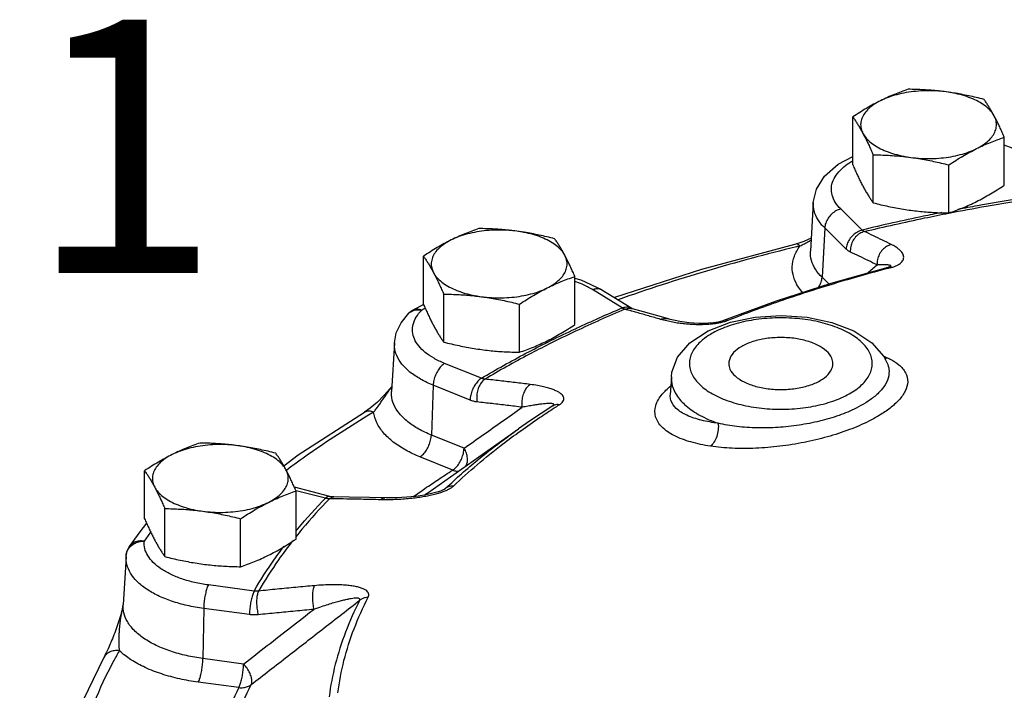
# Model space of a CAD drawing. Extents: x 4 to 166, y -20 to 154.
# Drawn here: x 62 to 69, y 41 to 46 of the extents above; entities that cross this region are included whole.
import ezdxf
from ezdxf.enums import TextEntityAlignment as Align

# ---------------------------------------------------------------- set-up
doc = ezdxf.new("R2010")
doc.units = 0
doc.header["$LTSCALE"] = 3
doc.header["$MEASUREMENT"] = 0
doc.layers.get('0').update_dxf_attribs({"linetype": 'CONTINUOUS'})
doc.layers.add('NOTES', color=7, linetype='CONTINUOUS')
doc.styles.get("Standard").update_dxf_attribs({"font": 'ARIAL.TTF'})

msp = doc.modelspace()

# ---------------------------------------------------------------- linework, layer by layer
at = {"color": 7}
for p, q in [((68.2055, 45.006), (68.2055, 45.3377)), ((69.2511, 44.8659), (69.2511, 45.1976)), ((68.3456, 44.7446), (68.3456, 45.0763)), ((68.8684, 44.6746), (68.8684, 45.0063)), ((67.9327, 44.7461), (67.9124, 44.4104)), ((68.2709, 44.5563), (68.1224, 44.7019)), ((68.0112, 44.571), (67.9931, 44.2303)), ((68.1596, 44.4253), (68.0112, 44.571)), ((67.8111, 44.4597), (67.8111, 44.4597)), ((65.2412, 44.0435), (65.2412, 44.3752)), ((68.4628, 44.3037), (68.4467, 44.2986)), ((68.4467, 44.2986), (68.4467, 44.2986)), ((68.4671, 44.3049), (68.4671, 44.3049)), ((66.2869, 43.9034), (66.2869, 44.2351)), ((68.0407, 44.1836), (67.9931, 44.2303)), ((65.3813, 43.7821), (65.3813, 44.1138)), ((66.6132, 44.018), (66.4074, 44.145)), ((66.4731, 44.1431), (66.6789, 44.0161)), ((67.6763, 44.0653), (67.3136, 43.9307)), ((65.2423, 44.0414), (65.1693, 44.0032)), ((65.9041, 43.7121), (65.9041, 44.0438)), ((66.9325, 43.9426), (66.8593, 43.9639)), ((67.3136, 43.9307), (67.3136, 43.9307)), ((65.0409, 43.7759), (65.0205, 43.4401)), ((68.3372, 43.778), (68.4197, 43.6821)), ((68.4197, 43.6821), (68.4467, 43.6264)), ((65.6413, 43.5321), (65.3873, 43.635)), ((68.4466, 43.6265), (68.4467, 43.6264)), ((66.9527, 43.5427), (66.9451, 43.4168)), ((65.0227, 43.4758), (65.0092, 43.4583)), ((65.3087, 43.4839), (65.2959, 43.1399)), ((65.5628, 43.381), (65.3087, 43.4839)), ((66.945, 43.4156), (66.9451, 43.4163)), ((64.8744, 43.3249), (64.8335, 43.2968)), ((66.1343, 43.3409), (66.1341, 43.3407)), ((66.1341, 43.3407), (66.1341, 43.3407)), ((66.1344, 43.3409), (66.1344, 43.3409)), ((64.8335, 43.2968), (64.8333, 43.2967)), ((65.2724, 42.7407), (65.8968, 43.1823)), ((65.5216, 43.0485), (65.2959, 43.1399)), ((65.4431, 42.8974), (65.2174, 42.9888)), ((63.3162, 42.5614), (63.3162, 42.8931)), ((64.5957, 42.7161), (64.3506, 42.7786)), ((64.5648, 42.7032), (64.3623, 42.7548)), ((65.3895, 42.7674), (65.3894, 42.7674)), ((65.396, 42.7727), (65.3895, 42.7674)), ((64.3618, 42.4213), (64.3618, 42.753)), ((64.6216, 42.7125), (64.5957, 42.7161)), ((63.4563, 42.3), (63.4563, 42.6317)), ((63.9791, 42.2299), (63.9791, 42.5616)), ((63.3295, 42.5312), (63.2836, 42.4714)), ((63.2836, 42.4714), (63.2104, 42.3689)), ((63.1883, 42.3015), (63.168, 41.9657)), ((63.1889, 42.3091), (63.1889, 42.3091)), ((64.0723, 42.0617), (63.7565, 42.104)), ((63.7242, 41.9411), (63.7189, 41.5952)), ((64.04, 41.8988), (63.7242, 41.9411)), ((63.0346, 41.6033), (63.0346, 41.6033)), ((63.9995, 41.5576), (63.7189, 41.5952)), ((63.9672, 41.3948), (63.6866, 41.4323))]:
    msp.add_line(p, q, dxfattribs=at)
for points in [[(69.5007, 45.0105), (69.3746, 45.096), (69.2511, 45.1433)], [(67.9327, 44.7461), (67.9541, 44.8379), (68.01, 44.928), (68.1036, 45.0105), (68.2055, 45.0644)], [(67.8111, 44.4597), (67.1598, 44.2843), (66.56, 44.0895)], [(67.9178, 44.5003), (67.867, 44.4769), (67.8111, 44.4597)], [(68.4467, 44.2986), (68.0545, 44.1881), (67.6763, 44.0653)], [(68.4689, 44.3064), (68.4695, 44.3068), (68.4628, 44.3037)], [(66.4731, 44.1431), (66.3295, 44.2107), (66.2869, 44.2218)], [(65.0409, 43.7759), (65.0541, 43.8455), (65.0865, 43.9146), (65.14, 43.9813)], [(65.1693, 44.0032), (65.1523, 43.9921), (65.14, 43.9813)], [(66.6854, 44.0127), (66.6846, 44.013), (66.6789, 44.0161)], [(66.8593, 43.9639), (66.7603, 43.992), (66.6852, 44.0128)], [(67.3136, 43.9307), (67.3017, 43.9265), (67.2749, 43.92), (67.2429, 43.9151), (67.2092, 43.9121), (67.1753, 43.9109), (67.1417, 43.9111), (67.1088, 43.9127), (67.0766, 43.9154), (67.0444, 43.9193), (67.0116, 43.9244), (66.9782, 43.931), (66.9451, 43.9391), (66.9325, 43.9426)], [(67.2062, 43.8607), (67.3605, 43.9198), (67.5323, 43.955), (67.7116, 43.9663), (67.8905, 43.9542), (68.0606, 43.9186), (68.2134, 43.8594), (68.3372, 43.778)], [(66.9527, 43.5425), (66.9565, 43.575), (66.9956, 43.6789), (67.0794, 43.7775), (67.2062, 43.8607)], [(65.0092, 43.4583), (64.9687, 43.4123), (64.9237, 43.3672), (64.8744, 43.3249)], [(66.1341, 43.3407), (66.0532, 43.2887), (65.974, 43.2358), (65.8968, 43.1823)], [(64.8333, 43.2967), (64.3765, 43.001), (64.2782, 42.9252)], [(65.3773, 42.7607), (65.358, 42.7527), (65.3338, 42.7447)], [(65.3894, 42.7674), (65.3882, 42.7665), (65.3773, 42.7607)], [(64.9835, 42.706), (64.8697, 42.7086), (64.7286, 42.7111), (64.6216, 42.7125)], [(65.3338, 42.7447), (65.3067, 42.7373), (65.278, 42.7308), (65.2486, 42.7252), (65.2185, 42.7203), (65.1881, 42.7163), (65.1573, 42.7129), (65.1257, 42.7102), (65.0929, 42.708), (65.0584, 42.7066), (65.022, 42.7059), (64.9835, 42.706)], [(63.2104, 42.3689), (63.1997, 42.3501), (63.1924, 42.3295), (63.1889, 42.3091)], [(63.1883, 42.3015), (63.1885, 42.304), (63.1887, 42.3066), (63.1889, 42.3091)], [(63.165, 41.9492), (63.1621, 41.9362), (63.1587, 41.9232), (63.1551, 41.91)], [(63.1682, 41.9689), (63.1672, 41.9614), (63.165, 41.9492)], [(63.1551, 41.91), (63.1512, 41.8965), (63.1471, 41.8831), (63.1429, 41.8696), (63.1385, 41.8561), (63.134, 41.8425), (63.1294, 41.829), (63.1246, 41.8153), (63.1198, 41.8016), (63.1148, 41.7879), (63.1097, 41.7741), (63.1045, 41.7603), (63.0992, 41.7465), (63.0938, 41.7327), (63.0883, 41.719), (63.0827, 41.7052), (63.0769, 41.6915), (63.0709, 41.6776), (63.0647, 41.6636), (63.0582, 41.6495), (63.0516, 41.6357), (63.045, 41.6224), (63.0384, 41.61), (63.0346, 41.6033)], [(63.0346, 41.6033), (62.8524, 41.2283), (62.8428, 41.1979)]]:
    msp.add_lwpolyline(points, dxfattribs=at)
for points, start_tangent, end_tangent in [([(68.5882, 45.5291), (68.5397, 45.512), (68.4923, 45.4935), (68.4447, 45.473), (68.3969, 45.4502)], (-0.947946, -0.31843), (-0.894427, -0.447214)), ([(68.8496, 45.5109), (68.7808, 45.5174), (68.7108, 45.5187), (68.6412, 45.5148), (68.5735, 45.5057), (68.5093, 45.4917), (68.45, 45.4731), (68.3969, 45.4502)], (-0.991144, 0.132788), (-0.894427, -0.447214)), ([(68.8496, 45.5109), (68.7976, 45.5172), (68.7457, 45.522), (68.694, 45.5255), (68.6418, 45.5278), (68.5882, 45.5291)], (-0.991144, 0.132788), (-0.999904, 0.013855)), ([(69.1111, 45.4591), (69.0575, 45.4722), (69.0053, 45.4838), (68.9535, 45.4942), (68.9016, 45.5032), (68.8496, 45.5109)], (-0.969202, 0.246267), (-0.991144, 0.132788)), ([(69.1811, 45.3452), (69.158, 45.3782), (69.1252, 45.4092), (69.0836, 45.4374), (69.0341, 45.4622), (68.9777, 45.483), (68.9158, 45.4993), (68.8496, 45.5109)], (-0.472347, 0.881412), (-0.991144, 0.132788)), ([(68.3969, 45.4502), (68.3488, 45.4251), (68.3012, 45.398), (68.2538, 45.369), (68.2055, 45.3377)], (-0.894427, -0.447214), (-0.833042, -0.55321)), ([(68.3969, 45.4502), (68.3512, 45.4237), (68.3139, 45.394), (68.2859, 45.3619), (68.2677, 45.3281), (68.2599, 45.2933), (68.2625, 45.2583), (68.2755, 45.2239)], (-0.894427, -0.447214), (0.472347, -0.881412)), ([(69.1811, 45.3452), (69.1672, 45.3705), (69.1533, 45.3943), (69.1394, 45.4168), (69.1254, 45.4382), (69.1111, 45.4591)], (-0.472347, 0.881412), (-0.576392, 0.817173)), ([(68.2055, 45.3377), (68.2199, 45.3169), (68.2338, 45.2954), (68.2477, 45.273), (68.2616, 45.2491), (68.2755, 45.2239)], (0.576392, -0.817173), (0.472347, -0.881412)), ([(69.0598, 45.1188), (69.1055, 45.1453), (69.1428, 45.175), (69.1708, 45.2071), (69.1889, 45.241), (69.1967, 45.2758), (69.1941, 45.3108), (69.1811, 45.3452)], (0.894427, 0.447214), (-0.472347, 0.881412)), ([(69.2511, 45.1976), (69.2368, 45.2304), (69.2228, 45.2611), (69.2089, 45.2904), (69.195, 45.3185), (69.1811, 45.3452)], (-0.396649, 0.91797), (-0.472347, 0.881412)), ([(68.2755, 45.2239), (68.2987, 45.1908), (68.3314, 45.1598), (68.373, 45.1316), (68.4226, 45.1069), (68.4789, 45.0861), (68.5409, 45.0697), (68.607, 45.0581)], (0.472347, -0.881412), (0.991144, -0.132788)), ([(68.2755, 45.2239), (68.2895, 45.1971), (68.3034, 45.1691), (68.3173, 45.1398), (68.3312, 45.109), (68.3456, 45.0763)], (0.472347, -0.881412), (0.396649, -0.91797)), ([(69.0598, 45.1188), (69.1078, 45.1417), (69.1554, 45.1622), (69.2029, 45.1806), (69.2511, 45.1976)], (0.894427, 0.447214), (0.947946, 0.31843)), ([(68.3456, 45.0763), (68.3992, 45.0751), (68.4514, 45.0727), (68.5031, 45.0692), (68.555, 45.0644), (68.607, 45.0581)], (0.999904, -0.013855), (0.991144, -0.132788)), ([(68.607, 45.0581), (68.6758, 45.0516), (68.7458, 45.0503), (68.8155, 45.0542), (68.8831, 45.0633), (68.9473, 45.0773), (69.0067, 45.0959), (69.0598, 45.1188)], (0.991144, -0.132788), (0.894427, 0.447214)), ([(68.8684, 45.0063), (68.9169, 45.0377), (68.9644, 45.0667), (69.0119, 45.0937), (69.0598, 45.1188)], (0.833042, 0.55321), (0.894427, 0.447214)), ([(68.1224, 44.7019), (68.0843, 44.7488), (68.0625, 44.7982), (68.0576, 44.8487), (68.0698, 44.8988), (68.0987, 44.9473), (68.1435, 44.9926), (68.1914, 45.0266)], (-0.713747, 0.700404), (0.852011, 0.523524)), ([(68.1914, 45.0266), (68.2029, 45.0335)], (0.852011, 0.523524), (0.865664, 0.500626)), ([(68.2029, 45.0335), (68.2054, 45.0349)], (0.865664, 0.500626), (0.868362, 0.495931)), ([(68.2055, 45.006), (68.2199, 44.9733), (68.2338, 44.9426), (68.2477, 44.9133), (68.2616, 44.8852), (68.2755, 44.8585)], (0.396649, -0.91797), (0.472347, -0.881412)), ([(68.607, 45.0581), (68.659, 45.0504), (68.7109, 45.0414), (68.7627, 45.031), (68.8148, 45.0194), (68.8684, 45.0063)], (0.991144, -0.132788), (0.969202, -0.246267)), ([(69.0598, 44.7534), (69.1078, 44.7786), (69.1554, 44.8057), (69.2029, 44.8347), (69.2511, 44.8659)], (0.894427, 0.447214), (0.833042, 0.55321)), ([(68.2755, 44.8585), (68.2895, 44.8332), (68.3034, 44.8094), (68.3173, 44.7869), (68.3312, 44.7655), (68.3456, 44.7446)], (0.472347, -0.881412), (0.576392, -0.817173)), ([(69.5539, 44.8025), (69.1137, 44.7321), (69.0655, 44.7236)], (-0.98977, -0.142673), (-0.984263, -0.176708)), ([(68.0112, 44.571), (67.9651, 44.6276), (67.9387, 44.6873), (67.9327, 44.7461)], (-0.713747, 0.700404), (0.059712, 0.998216)), ([(68.3456, 44.7446), (68.3992, 44.7315), (68.4514, 44.7199), (68.5031, 44.7095), (68.555, 44.7005), (68.607, 44.6928)], (0.969202, -0.246267), (0.991144, -0.132788)), ([(68.8684, 44.6746), (68.9169, 44.6917), (68.9644, 44.7101), (69.0119, 44.7306), (69.0598, 44.7534)], (0.947946, 0.31843), (0.894427, 0.447214)), ([(68.8686, 44.6734), (69.1269, 44.7214), (69.5611, 44.7907)], (0.981447, 0.191736), (0.989755, 0.142779)), ([(68.1224, 44.7019), (68.0891, 44.6885), (68.0589, 44.6663), (68.0344, 44.6376), (68.018, 44.6048), (68.0112, 44.571)], (-0.969047, -0.246877), (-0.053114, -0.998588)), ([(68.8195, 44.6771), (68.6923, 44.6512), (68.2709, 44.5563)], (-0.980903, -0.194498), (-0.971726, -0.23611)), ([(68.2859, 44.546), (68.7014, 44.6397), (68.8686, 44.6734)], (0.971754, 0.235997), (0.981447, 0.191736)), ([(68.607, 44.6928), (68.659, 44.6865), (68.7109, 44.6817), (68.7627, 44.6782), (68.8148, 44.6758), (68.8684, 44.6746)], (0.991144, -0.132788), (0.999904, -0.013855)), ([(69.0655, 44.7236), (68.9302, 44.6986)], (-0.984263, -0.176708), (-0.982468, -0.18643)), ([(65.624, 44.5666), (65.5755, 44.5495), (65.528, 44.531), (65.4805, 44.5105), (65.4326, 44.4877)], (-0.947946, -0.31843), (-0.894427, -0.447214)), ([(65.8854, 44.5484), (65.8165, 44.5549), (65.7465, 44.5562), (65.6769, 44.5523), (65.6092, 44.5432), (65.545, 44.5292), (65.4857, 44.5106), (65.4326, 44.4877)], (-0.991144, 0.132788), (-0.894427, -0.447214)), ([(65.8854, 44.5484), (65.8333, 44.5546), (65.7815, 44.5595), (65.7297, 44.563), (65.6775, 44.5653), (65.624, 44.5666)], (-0.991144, 0.132788), (-0.999904, 0.013855)), ([(66.1468, 44.4965), (66.0932, 44.5096), (66.041, 44.5213), (65.9892, 44.5316), (65.9374, 44.5407), (65.8854, 44.5484)], (-0.969202, 0.246267), (-0.991144, 0.132788)), ([(66.2168, 44.3827), (66.1937, 44.4157), (66.1609, 44.4467), (66.1193, 44.4749), (66.0698, 44.4997), (66.0134, 44.5205), (65.9515, 44.5368), (65.8854, 44.5484)], (-0.472347, 0.881412), (-0.991144, 0.132788)), ([(68.2709, 44.5563), (68.2375, 44.5428), (68.2073, 44.5207), (68.1828, 44.4919), (68.1665, 44.4591), (68.1596, 44.4253)], (-0.969047, -0.246877), (-0.053114, -0.998588)), ([(68.2859, 44.546), (68.2533, 44.5321), (68.225, 44.5084), (68.2035, 44.4773), (68.1909, 44.4416), (68.1883, 44.4045)], (-0.969147, -0.246485), (0.070874, -0.997485)), ([(68.2859, 44.546), (68.2821, 44.5479), (68.2784, 44.5502), (68.2746, 44.553), (68.2709, 44.5563)], (-0.919257, 0.393659), (-0.729664, 0.683806)), ([(68.4711, 44.4564), (68.4094, 44.4868), (68.3476, 44.5167), (68.2859, 44.546)], (-0.895462, 0.445137), (-0.904755, 0.425933)), ([(65.4326, 44.4877), (65.3846, 44.4626), (65.3369, 44.4355), (65.2895, 44.4065), (65.2412, 44.3752)], (-0.894427, -0.447214), (-0.833042, -0.55321)), ([(65.4326, 44.4877), (65.3869, 44.4612), (65.3496, 44.4315), (65.3216, 44.3994), (65.3035, 44.3656), (65.2956, 44.3308), (65.2982, 44.2958), (65.3113, 44.2613)], (-0.894427, -0.447214), (0.472347, -0.881412)), ([(66.2168, 44.3827), (66.2029, 44.408), (66.189, 44.4318), (66.1751, 44.4543), (66.1611, 44.4757), (66.1468, 44.4965)], (-0.472347, 0.881412), (-0.576392, 0.817173)), ([(67.8407, 44.4465), (67.8243, 44.4584), (67.8111, 44.4597)], (-0.69795, 0.716147), (-0.977172, -0.212449)), ([(67.8407, 44.4465), (67.8708, 44.4621), (67.9031, 44.4804), (67.9172, 44.4888)], (0.899523, 0.436873), (0.856201, 0.516644)), ([(68.4711, 44.4564), (68.4385, 44.4425), (68.41, 44.4189), (68.3884, 44.3878), (68.3756, 44.3522), (68.3728, 44.3152)], (-0.969198, -0.246284), (0.065071, -0.997881)), ([(68.4879, 44.3024), (68.5085, 44.3109), (68.526, 44.3207), (68.5396, 44.3315), (68.5493, 44.3432), (68.555, 44.3555), (68.5567, 44.3685), (68.5544, 44.3818), (68.548, 44.3957), (68.5371, 44.4101), (68.5211, 44.4251), (68.4994, 44.4406), (68.4711, 44.4564)], (0.943193, 0.332245), (-0.895435, 0.445193)), ([(67.8162, 44.4406), (67.1951, 44.2726), (66.5845, 44.0745)], (-0.971158, -0.238439), (-0.942649, -0.333786)), ([(67.8589, 44.1237), (67.8299, 44.162), (67.7972, 44.2306), (67.7873, 44.3028), (67.8018, 44.3757), (67.8391, 44.4444)], (-0.655384, 0.755295), (0.586521, 0.809934)), ([(67.8407, 44.4465), (67.8162, 44.4406)], (-0.971577, -0.236723), (-0.971158, -0.238439)), ([(67.8391, 44.4444), (67.8407, 44.4465)], (0.586521, 0.809934), (0.592823, 0.805333)), ([(67.9931, 44.2303), (67.9473, 44.2859), (67.9194, 44.3468), (67.9124, 44.4104)], (-0.713747, 0.700404), (0.06003, 0.998197)), ([(68.1883, 44.4045), (68.1812, 44.4083), (68.174, 44.4131), (68.1668, 44.4187), (68.1596, 44.4253)], (-0.904756, 0.425931), (-0.713746, 0.700404)), ([(68.3728, 44.3152), (68.3113, 44.3455), (68.2498, 44.3753), (68.1883, 44.4045)], (-0.895462, 0.445137), (-0.904755, 0.425933)), ([(65.2412, 44.3752), (65.2556, 44.3543), (65.2696, 44.3329), (65.2834, 44.3105), (65.2973, 44.2866), (65.3113, 44.2613)], (0.576392, -0.817173), (0.472347, -0.881412)), ([(66.0955, 44.1563), (66.1412, 44.1828), (66.1785, 44.2125), (66.2065, 44.2446), (66.2246, 44.2784), (66.2325, 44.3132), (66.2298, 44.3482), (66.2168, 44.3827)], (0.894427, 0.447214), (-0.472347, 0.881412)), ([(66.2869, 44.2351), (66.2725, 44.2678), (66.2585, 44.2986), (66.2447, 44.3279), (66.2308, 44.3559), (66.2168, 44.3827)], (-0.396649, 0.91797), (-0.472347, 0.881412)), ([(65.3113, 44.2613), (65.3344, 44.2283), (65.3671, 44.1973), (65.4087, 44.1691), (65.4583, 44.1444), (65.5147, 44.1236), (65.5766, 44.1072), (65.6427, 44.0956)], (0.472347, -0.881412), (0.991144, -0.132788)), ([(65.3113, 44.2613), (65.3252, 44.2346), (65.3391, 44.2066), (65.353, 44.1773), (65.367, 44.1465), (65.3813, 44.1138)], (0.472347, -0.881412), (0.396649, -0.91797)), ([(68.4488, 44.2912), (68.0761, 44.1858), (67.7012, 44.0641), (67.3423, 43.9309)], (-0.967049, -0.254589), (-0.929739, -0.368219)), ([(68.3086, 44.2597), (68.3728, 44.3152)], (0.756445, 0.654057), (0.756462, 0.654038)), ([(68.397, 44.3161), (68.3728, 44.3152)], (-0.999701, -0.024438), (-0.998831, -0.048329)), ([(68.4332, 44.316), (68.417, 44.3163), (68.397, 44.3161)], (-0.999186, 0.040351), (-0.999701, -0.024438)), ([(68.4682, 44.3061), (68.4689, 44.3083), (68.4673, 44.3105), (68.4629, 44.3124), (68.4558, 44.314), (68.446, 44.3152), (68.4332, 44.316)], (0.585064, 0.810987), (-0.999186, 0.040351)), ([(68.4552, 44.2991), (68.4467, 44.2986)], (-0.990882, 0.134729), (-0.968279, -0.249872)), ([(68.4655, 44.2956), (68.4488, 44.2912)], (-0.967447, -0.253073), (-0.967049, -0.254589)), ([(68.4655, 44.2956), (68.4552, 44.2991)], (-0.884224, 0.467063), (-0.990882, 0.134729)), ([(68.4655, 44.2956), (68.4879, 44.3024)], (0.967484, 0.252932), (0.943193, 0.332245)), ([(68.4671, 44.3049), (68.4679, 44.3057), (68.4682, 44.3061)], (0.734591, 0.678511), (0.585064, 0.810987)), ([(66.0955, 44.1563), (66.1435, 44.1791), (66.1911, 44.1997), (66.2386, 44.2181), (66.2869, 44.2351)], (0.894427, 0.447214), (0.947946, 0.31843)), ([(66.4074, 44.145), (66.3373, 44.1815), (66.2873, 44.2013)], (-0.850873, 0.525371), (-0.943094, 0.332528)), ([(67.9667, 44.1591), (67.9699, 44.1637), (67.9863, 44.1965), (67.9931, 44.2303)], (0.581903, 0.813258), (0.053114, 0.998588)), ([(65.3813, 44.1138), (65.4349, 44.1125), (65.4871, 44.1102), (65.5389, 44.1067), (65.5907, 44.1019), (65.6427, 44.0956)], (0.999904, -0.013855), (0.991144, -0.132788)), ([(65.6427, 44.0956), (65.7116, 44.0891), (65.7816, 44.0878), (65.8512, 44.0917), (65.9188, 44.1008), (65.9831, 44.1148), (66.0424, 44.1334), (66.0955, 44.1563)], (0.991144, -0.132788), (0.894427, 0.447214)), ([(65.9041, 44.0438), (65.9526, 44.0752), (66.0001, 44.1042), (66.0476, 44.1312), (66.0955, 44.1563)], (0.833042, 0.55321), (0.894427, 0.447214)), ([(66.4074, 44.145), (66.4365, 44.1518), (66.4624, 44.1483)], (0.926905, 0.375296), (0.940411, -0.340039)), ([(66.4624, 44.1483), (66.4629, 44.1481), (66.4731, 44.1431)], (0.940411, -0.340039), (0.850372, -0.526182)), ([(65.6427, 44.0956), (65.6947, 44.0879), (65.7466, 44.0789), (65.7984, 44.0685), (65.8505, 44.0569), (65.9041, 44.0438)], (0.991144, -0.132788), (0.969202, -0.246267)), ([(65.14, 43.9813), (65.1646, 43.9978), (65.195, 44.0047)], (0.706743, 0.707471), (0.998553, 0.053774)), ([(65.3873, 43.635), (65.3143, 43.67), (65.2542, 43.7107), (65.2086, 43.7558), (65.179, 43.8042), (65.166, 43.8543), (65.17, 43.9048), (65.191, 43.9543), (65.2284, 44.0013)], (-0.926905, 0.375296), (0.706615, 0.707598)), ([(65.2284, 44.0013), (65.2011, 44.0091), (65.1762, 44.0062), (65.1693, 44.0031)], (-0.906448, 0.422318), (-0.879423, -0.47604)), ([(65.195, 44.0047), (65.2284, 44.0013)], (0.998553, 0.053774), (0.970222, -0.242218)), ([(65.2557, 44.0159), (65.2284, 44.0013)], (-0.882911, -0.46954), (-0.881159, -0.472821)), ([(65.2412, 44.0435), (65.2556, 44.0108), (65.2696, 43.9801), (65.2834, 43.9507), (65.2973, 43.9227), (65.3113, 43.896)], (0.396649, -0.91797), (0.472347, -0.881412)), ([(66.632, 44.009), (66.2919, 43.8573), (66.1073, 43.7673)], (-0.921672, -0.387971), (-0.893078, -0.449902)), ([(66.2981, 43.8782), (66.6132, 44.018)], (0.905794, 0.423718), (0.921728, 0.387837)), ([(66.6132, 44.018), (66.6422, 44.0248), (66.6686, 44.0211), (66.6788, 44.0161)], (0.926905, 0.375296), (0.850372, -0.526182)), ([(66.632, 44.009), (66.6274, 44.0106), (66.6228, 44.0126), (66.618, 44.0151), (66.6132, 44.018)], (-0.956832, 0.290641), (-0.841565, 0.540156)), ([(66.632, 44.009), (66.6624, 44.0155), (66.6787, 44.0142)], (0.927136, 0.374726), (0.983789, -0.179329)), ([(66.6737, 43.9975), (66.632, 44.009)], (-0.963593, 0.267372), (-0.964368, 0.264563)), ([(66.6807, 43.9955), (66.6737, 43.9975)], (-0.963463, 0.26784), (-0.963593, 0.267372)), ([(66.6787, 44.0142), (66.6852, 44.0128)], (0.983789, -0.179329), (0.964672, -0.263454)), ([(66.714, 43.9862), (66.6807, 43.9955)], (-0.962839, 0.270077), (-0.963463, 0.26784)), ([(66.8782, 43.9392), (66.7961, 43.963), (66.714, 43.9862)], (-0.959715, 0.280975), (-0.962839, 0.270077)), ([(66.8782, 43.9392), (66.9085, 43.9457), (66.9325, 43.9426)], (0.927036, 0.374973), (0.960039, -0.279865)), ([(66.9208, 43.928), (66.8782, 43.9392)], (-0.973718, 0.227755), (-0.959715, 0.280974)), ([(66.9629, 43.9192), (66.9208, 43.928)], (-0.983292, 0.182037), (-0.973718, 0.227755)), ([(67.2623, 43.9104), (67.2296, 43.9062), (67.1951, 43.9034), (67.1589, 43.9022), (67.1216, 43.9025), (67.0835, 43.9042), (67.0445, 43.9075), (67.0043, 43.9124), (66.9629, 43.9192)], (-0.987859, -0.155351), (-0.983292, 0.182037)), ([(68.155, 43.4107), (68.2485, 43.4702), (68.3112, 43.5396), (68.3388, 43.6146), (68.3297, 43.6907), (68.2844, 43.7634), (68.2057, 43.8285), (68.098, 43.8824), (67.9677, 43.9218), (67.8223, 43.9444), (67.6702, 43.949), (67.5201, 43.9352), (67.3814, 43.9039), (67.2621, 43.8571)], (0.894427, 0.447214), (-0.894427, -0.447214)), ([(67.2928, 43.9161), (67.2623, 43.9104)], (-0.976189, -0.21692), (-0.987859, -0.155351)), ([(67.3423, 43.9309), (67.3198, 43.9231), (67.2928, 43.9161)], (-0.929662, -0.368414), (-0.976189, -0.21692)), ([(67.3423, 43.9309), (67.3286, 43.9333), (67.3159, 43.9315), (67.3136, 43.9307)], (-0.954599, 0.297893), (-0.92925, -0.369452)), ([(65.3113, 43.896), (65.3252, 43.8707), (65.3391, 43.8469), (65.353, 43.8244), (65.367, 43.803), (65.3813, 43.7821)], (0.472347, -0.881412), (0.576392, -0.817173)), ([(66.0955, 43.7909), (66.1435, 43.8161), (66.1911, 43.8432), (66.2386, 43.8722), (66.2869, 43.9034)], (0.894427, 0.447214), (0.833042, 0.55321)), ([(66.0999, 43.7822), (66.2682, 43.8641), (66.2981, 43.8782)], (0.894014, 0.44804), (0.905794, 0.423718)), ([(67.2621, 43.8571), (67.2225, 43.8354)], (-0.894427, -0.447214), (-0.856326, -0.516436)), ([(65.3087, 43.4839), (65.2206, 43.5262), (65.1479, 43.5753), (65.0929, 43.6299), (65.057, 43.6883), (65.0413, 43.7489), (65.0409, 43.7759)], (-0.926905, 0.375296), (0.060969, 0.99814)), ([(65.3813, 43.7821), (65.4349, 43.769), (65.4871, 43.7574), (65.5389, 43.747), (65.5907, 43.7379), (65.6427, 43.7303)], (0.969202, -0.246267), (0.991144, -0.132788)), ([(65.6413, 43.5321), (65.949, 43.7046), (66.0999, 43.7822)], (0.859705, 0.510791), (0.894014, 0.44804)), ([(65.9041, 43.7121), (65.9526, 43.7292), (66.0001, 43.7476), (66.0476, 43.7681), (66.0955, 43.7909)], (0.947946, 0.31843), (0.894427, 0.447214)), ([(67.1687, 43.7976), (67.106, 43.7282), (67.0784, 43.6532), (67.0875, 43.5771), (67.1327, 43.5044), (67.2115, 43.4393), (67.3192, 43.3854), (67.4495, 43.346), (67.5948, 43.3234), (67.747, 43.3188), (67.8971, 43.3326), (68.0358, 43.3639), (68.155, 43.4107)], (-0.771919, -0.635721), (0.894427, 0.447214)), ([(67.2225, 43.8354), (67.1687, 43.7976)], (-0.856326, -0.516436), (-0.771919, -0.635721)), ([(67.9627, 43.761), (67.8808, 43.7916), (67.785, 43.8095), (67.683, 43.8131), (67.583, 43.8023), (67.4932, 43.7777), (67.4209, 43.7416), (67.3719, 43.6967), (67.3501, 43.6467), (67.3493, 43.634)], (-0.894427, 0.447214), (0.008575, -0.999963)), ([(65.6427, 43.7303), (65.6947, 43.724), (65.7466, 43.7192), (65.7984, 43.7157), (65.8505, 43.7133), (65.9041, 43.7121)], (0.991144, -0.132788), (0.999904, -0.013855)), ([(66.1073, 43.7673), (65.9696, 43.6962), (65.6662, 43.5261)], (-0.893078, -0.449902), (-0.859796, -0.510637)), ([(68.0679, 43.6338), (68.0598, 43.6721), (68.024, 43.72), (67.9627, 43.761)], (-0.008575, 0.999963), (-0.894427, 0.447214)), ([(68.4681, 43.6619), (68.5233, 43.6255), (68.5699, 43.5695), (68.5842, 43.5082), (68.5673, 43.4437), (68.5237, 43.3815), (68.4622, 43.3252), (68.3904, 43.2762), (68.3157, 43.2352)], (0.883772, -0.467918), (-0.894424, -0.44722)), ([(68.4201, 43.684), (68.4439, 43.6738)], (0.927283, -0.37436), (0.9099, -0.414827)), ([(68.4252, 43.6692), (68.4439, 43.6738)], (0.990101, 0.140359), (0.944205, 0.329358)), ([(68.4439, 43.6738), (68.4681, 43.6619)], (0.909889, -0.414851), (0.883772, -0.467918)), ([(65.3873, 43.635), (65.3637, 43.6155), (65.3424, 43.5879), (65.3251, 43.5547), (65.3135, 43.5189), (65.3087, 43.4839)], (-0.850874, -0.525371), (-0.037183, -0.999308)), ([(67.3493, 43.634), (67.3574, 43.5957), (67.3932, 43.5478), (67.4545, 43.5068)], (0.008575, -0.999963), (0.894427, -0.447214)), ([(67.4545, 43.5068), (67.5364, 43.4762), (67.6322, 43.4583), (67.7342, 43.4547), (67.8342, 43.4655), (67.924, 43.49), (67.9963, 43.5262), (68.0453, 43.5711), (68.067, 43.6211), (68.0679, 43.6338)], (0.894427, -0.447214), (-0.008575, 0.999963)), ([(68.4466, 43.6263), (68.4556, 43.5809), (68.4439, 43.5187), (68.4085, 43.4597), (68.3564, 43.4072), (68.2942, 43.3624), (68.2286, 43.3257)], (0.343844, -0.939027), (-0.894425, -0.447217)), ([(65.6413, 43.5321), (65.6178, 43.5126), (65.5964, 43.485), (65.5792, 43.4518), (65.5676, 43.416), (65.5628, 43.381)], (-0.850873, -0.525371), (-0.037183, -0.999308)), ([(65.6662, 43.5261), (65.644, 43.5063), (65.6261, 43.4778), (65.6141, 43.4431), (65.6091, 43.4055), (65.6115, 43.3684)], (-0.849466, -0.527644), (0.170788, -0.985308)), ([(65.6662, 43.5261), (65.66, 43.5269), (65.6538, 43.5282), (65.6476, 43.5299), (65.6413, 43.5321)], (-0.995842, 0.091098), (-0.931812, 0.362942)), ([(65.9786, 43.4893), (65.8744, 43.5021), (65.7703, 43.5144), (65.6662, 43.5261)], (-0.992233, 0.124389), (-0.994012, 0.109269)), ([(66.9528, 43.5425), (66.9553, 43.498), (66.9798, 43.4304)], (-0.058623, -0.99828), (0.483639, -0.875268)), ([(64.8973, 43.2976), (64.913, 43.318), (64.9302, 43.3415), (64.9482, 43.367), (64.9661, 43.3928), (64.983, 43.417), (64.9985, 43.4392), (65.0129, 43.4594), (65.0225, 43.4729)], (0.625299, 0.780385), (0.581823, 0.813316)), ([(65.2959, 43.1399), (65.2088, 43.1814), (65.1338, 43.2313), (65.0753, 43.2884), (65.037, 43.3503), (65.0207, 43.4148), (65.0206, 43.4401)], (-0.926905, 0.375296), (0.061348, 0.998116)), ([(65.9786, 43.4893), (65.9563, 43.4696), (65.9382, 43.4411), (65.9259, 43.4064), (65.9206, 43.3688), (65.9227, 43.3318)], (-0.849669, -0.527317), (0.160966, -0.98696)), ([(66.179, 43.3492), (66.1935, 43.36), (66.2041, 43.3718), (66.2097, 43.3841), (66.21, 43.3963), (66.2052, 43.4085), (66.1953, 43.4204), (66.1806, 43.432), (66.1612, 43.4431), (66.1367, 43.4536), (66.1069, 43.4637), (66.071, 43.4732), (66.0285, 43.4819), (65.9786, 43.4893)], (0.845806, 0.533491), (-0.992229, 0.124427)), ([(67.2219, 43.0628), (67.0875, 43.0918), (66.9718, 43.1363), (66.8876, 43.1956), (66.8443, 43.266), (66.8455, 43.3426), (66.8899, 43.4214), (66.9155, 43.4491)], (-0.988279, 0.15266), (0.712584, 0.701587)), ([(66.9155, 43.4491), (66.9467, 43.4771)], (0.712584, 0.701587), (0.772644, 0.63484)), ([(65.6115, 43.3684), (65.5994, 43.3702), (65.5873, 43.3729), (65.5751, 43.3765), (65.5628, 43.381)], (-0.994012, 0.109268), (-0.926905, 0.375297)), ([(65.9227, 43.3318), (65.8189, 43.3445), (65.7152, 43.3567), (65.6115, 43.3684)], (-0.992233, 0.124389), (-0.994012, 0.109269)), ([(67.2756, 43.2213), (67.1596, 43.2423), (67.0597, 43.2765), (66.9868, 43.3234), (66.9493, 43.3803), (66.9454, 43.4156)], (-0.992575, 0.121637), (0.052422, 0.998625)), ([(66.9798, 43.4304), (66.9876, 43.4173), (67.054, 43.342), (67.1516, 43.2756), (67.2756, 43.2213)], (0.483639, -0.875268), (0.94408, -0.329717)), ([(64.8973, 43.2976), (64.8687, 43.3046), (64.8426, 43.3011), (64.8335, 43.2968)], (-0.922031, 0.387116), (-0.860512, -0.509431)), ([(65.5216, 43.0485), (65.6565, 43.1437), (65.7902, 43.2382), (65.9227, 43.3318)], (0.816755, 0.576985), (0.816794, 0.576929)), ([(65.9126, 43.1698), (66.043, 43.2606), (66.1436, 43.3267)], (0.811701, 0.584073), (0.8416, 0.540101)), ([(66.1344, 43.3409), (66.1384, 43.3441), (66.1417, 43.3486), (66.1411, 43.3524), (66.1365, 43.3551), (66.1281, 43.3569), (66.1158, 43.3577), (66.1001, 43.3574), (66.0808, 43.3562), (66.058, 43.3539), (66.0311, 43.3505), (65.9999, 43.3458), (65.9639, 43.3396), (65.9227, 43.3318)], (0.811311, 0.584615), (-0.980679, -0.195624)), ([(66.179, 43.3492), (66.1616, 43.3498), (66.1456, 43.3463), (66.1341, 43.3407)], (-0.989896, 0.141795), (-0.845986, -0.533206)), ([(66.1436, 43.3267), (66.179, 43.3492)], (0.8416, 0.540101), (0.845618, 0.533788)), ([(68.2286, 43.3257), (68.1102, 43.2757), (67.976, 43.236), (67.8343, 43.2082), (67.689, 43.1926), (67.5447, 43.1894), (67.405, 43.1989), (67.2756, 43.2213)], (-0.894444, -0.447179), (-0.973375, 0.229219)), ([(64.8509, 43.2697), (64.4489, 43.0073), (64.2956, 42.8957)], (-0.855491, -0.517817), (-0.79915, -0.601131)), ([(64.8973, 43.2976), (64.8509, 43.2697)], (-0.859213, -0.511618), (-0.855491, -0.517817)), ([(65.2174, 42.9888), (65.1189, 43.0355), (65.0333, 43.0915), (64.9655, 43.1554), (64.9194, 43.2249), (64.8973, 43.2976)], (-0.926905, 0.375296), (-0.131455, 0.991322)), ([(68.3157, 43.2352), (68.1821, 43.1772), (68.0301, 43.1274), (67.8687, 43.0889), (67.702, 43.0621), (67.5352, 43.0483), (67.3726, 43.0482), (67.2219, 43.0628)], (-0.894458, -0.447151), (-0.988281, 0.152647)), ([(65.396, 42.7727), (65.6174, 42.969), (65.8629, 43.1581), (65.8968, 43.1823)], (0.722939, 0.690912), (0.816493, 0.577356)), ([(65.7879, 43.077), (65.9084, 43.1667)], (0.792355, 0.61006), (0.811088, 0.584924)), ([(65.9084, 43.1667), (65.9126, 43.1698)], (0.811088, 0.584924), (0.811701, 0.584073)), ([(67.2756, 43.2213), (67.2758, 43.1752), (67.2657, 43.1292), (67.2469, 43.0898), (67.2219, 43.0628)], (0.123802, -0.992307), (-0.811349, -0.584562)), ([(65.2174, 42.9888), (65.2409, 43.0083), (65.2623, 43.0359), (65.2795, 43.0691), (65.2911, 43.1048), (65.2959, 43.1399)], (0.850873, 0.525371), (0.037183, 0.999308)), ([(63.6989, 43.0844), (63.6504, 43.0674), (63.603, 43.0489), (63.5554, 43.0284), (63.5076, 43.0056)], (-0.947946, -0.31843), (-0.894427, -0.447214)), ([(63.9603, 43.0663), (63.8915, 43.0728), (63.8215, 43.0741), (63.7519, 43.0702), (63.6842, 43.0611), (63.62, 43.0471), (63.5607, 43.0284), (63.5076, 43.0056)], (-0.991144, 0.132788), (-0.894427, -0.447214)), ([(63.9603, 43.0663), (63.9083, 43.0725), (63.8564, 43.0773), (63.8047, 43.0809), (63.7525, 43.0832), (63.6989, 43.0844)], (-0.991144, 0.132788), (-0.999904, 0.013855)), ([(64.2218, 43.0144), (64.1682, 43.0275), (64.116, 43.0392), (64.0642, 43.0495), (64.0123, 43.0586), (63.9603, 43.0663)], (-0.969202, 0.246267), (-0.991144, 0.132788)), ([(64.2918, 42.9005), (64.2687, 42.9336), (64.2359, 42.9646), (64.1943, 42.9927), (64.1448, 43.0175), (64.0884, 43.0383), (64.0265, 43.0547), (63.9603, 43.0663)], (-0.472347, 0.881412), (-0.991144, 0.132788)), ([(65.4431, 42.8974), (65.4666, 42.9169), (65.488, 42.9445), (65.5052, 42.9777), (65.5168, 43.0134), (65.5216, 43.0485)], (0.850873, 0.525371), (0.037183, 0.999308)), ([(65.4496, 42.7877), (65.612, 42.9343), (65.7879, 43.077)], (0.722939, 0.690912), (0.792355, 0.61006)), ([(65.5347, 42.9253), (65.5432, 42.9478), (65.5452, 42.9801), (65.5378, 43.0147), (65.5216, 43.0485)], (0.492886, 0.870094), (-0.527705, 0.849428)), ([(63.5076, 43.0056), (63.4595, 42.9804), (63.4119, 42.9533), (63.3645, 42.9244), (63.3162, 42.8931)], (-0.894427, -0.447214), (-0.833042, -0.55321)), ([(63.5076, 43.0056), (63.4619, 42.979), (63.4246, 42.9494), (63.3966, 42.9173), (63.3784, 42.8834), (63.3706, 42.8486), (63.3732, 42.8136), (63.3862, 42.7792)], (-0.894427, -0.447214), (0.472347, -0.881412)), ([(64.2918, 42.9005), (64.2779, 42.9258), (64.264, 42.9496), (64.2501, 42.9721), (64.2361, 42.9935), (64.2218, 43.0144)], (-0.472347, 0.881412), (-0.576392, 0.817173)), ([(63.3162, 42.8931), (63.3306, 42.8722), (63.3445, 42.8508), (63.3584, 42.8283), (63.3723, 42.8045), (63.3862, 42.7792)], (0.576392, -0.817173), (0.472347, -0.881412)), ([(64.1705, 42.6741), (64.2162, 42.7007), (64.2535, 42.7304), (64.2815, 42.7625), (64.2996, 42.7963), (64.3074, 42.8311), (64.3048, 42.8661), (64.2918, 42.9005)], (0.894427, 0.447214), (-0.472347, 0.881412)), ([(64.3618, 42.753), (64.3475, 42.7857), (64.3335, 42.8165), (64.3196, 42.8458), (64.3057, 42.8738), (64.2918, 42.9005)], (-0.396649, 0.91797), (-0.472347, 0.881412)), ([(65.3447, 42.8335), (65.4431, 42.8974)], (0.83334, 0.552761), (0.84365, 0.536894)), ([(65.4431, 42.8974), (65.4684, 42.8911), (65.4867, 42.8915)], (0.930758, -0.365637), (0.988428, 0.151692)), ([(65.252, 42.7707), (65.3447, 42.8335)], (0.822786, 0.568351), (0.83334, 0.552761)), ([(63.3862, 42.7792), (63.4094, 42.7461), (63.4421, 42.7152), (63.4837, 42.687), (63.5333, 42.6622), (63.5896, 42.6414), (63.6516, 42.625), (63.7177, 42.6135)], (0.472347, -0.881412), (0.991144, -0.132788)), ([(63.3862, 42.7792), (63.4002, 42.7525), (63.4141, 42.7244), (63.428, 42.6951), (63.4419, 42.6644), (63.4563, 42.6317)], (0.472347, -0.881412), (0.396649, -0.91797)), ([(65.1729, 42.7151), (65.252, 42.7707)], (0.813073, 0.582162), (0.822786, 0.568351)), ([(65.3847, 42.7647), (65.3891, 42.7678)], (0.815181, 0.579207), (0.815181, 0.579206)), ([(65.4496, 42.7877), (65.4349, 42.7759), (65.4145, 42.7639), (65.389, 42.7522)], (-0.722553, -0.691315), (-0.926193, -0.377051)), ([(65.3891, 42.7678), (65.396, 42.7727)], (0.815181, 0.579206), (0.815182, 0.579205)), ([(65.4496, 42.7877), (65.43, 42.7865), (65.4119, 42.7814), (65.396, 42.7727)], (-0.999282, 0.037898), (-0.813152, -0.582051)), ([(64.1705, 42.6741), (64.2185, 42.697), (64.2661, 42.7175), (64.3136, 42.736), (64.3618, 42.753)], (0.894427, 0.447214), (0.947946, 0.31843)), ([(64.5922, 42.6991), (64.4048, 42.4914), (64.3602, 42.4367)], (-0.696785, -0.71728), (-0.624449, -0.781065)), ([(64.3612, 42.4761), (64.3748, 42.4925), (64.5648, 42.7032)], (0.635319, 0.77225), (0.696968, 0.717103)), ([(64.5648, 42.7032), (64.5818, 42.7149), (64.5957, 42.7161)], (0.713747, 0.700404), (0.973444, -0.228926)), ([(64.5718, 42.7016), (64.5648, 42.7032)], (-0.978889, 0.204392), (-0.966211, 0.257753)), ([(64.5922, 42.6991), (64.5855, 42.6995), (64.5787, 42.7004), (64.5718, 42.7016)], (-0.999597, 0.02839), (-0.978889, 0.204392)), ([(64.5922, 42.6991), (64.6109, 42.7109)], (0.71823, 0.695806), (0.956598, 0.29141)), ([(64.5955, 42.6991), (64.5922, 42.6991)], (-0.999935, 0.011374), (-0.999937, 0.011252)), ([(64.6215, 42.6988), (64.5955, 42.6991)], (-0.999924, 0.012335), (-0.999935, 0.011374)), ([(64.6109, 42.7109), (64.6216, 42.7124)], (0.956598, 0.29141), (0.999963, -0.008559)), ([(64.9442, 42.6929), (64.8267, 42.6955), (64.7094, 42.6976), (64.6215, 42.6988)], (-0.999707, 0.024205), (-0.999924, 0.012335)), ([(64.9442, 42.6929), (64.9628, 42.7046), (64.9739, 42.7061)], (0.717844, 0.696204), (0.999792, -0.020371)), ([(64.9738, 42.6924), (64.9442, 42.6929)], (-0.999983, 0.00577), (-0.999707, 0.024206)), ([(65.0033, 42.6925), (64.9738, 42.6924)], (-0.999927, -0.012084), (-0.999983, 0.00577)), ([(65.3258, 42.7314), (65.2887, 42.7224), (65.2487, 42.7144), (65.206, 42.7076), (65.1603, 42.7019), (65.1115, 42.6973), (65.0591, 42.6941), (65.0033, 42.6925)], (-0.965778, -0.259369), (-0.999927, -0.012084)), ([(65.2724, 42.7407), (65.2513, 42.7257)], (-0.816492, -0.577356), (-0.813822, -0.581115)), ([(65.389, 42.7522), (65.3592, 42.7413), (65.3258, 42.7314)], (-0.926193, -0.377051), (-0.965778, -0.259369)), ([(63.4563, 42.6317), (63.5099, 42.6304), (63.5621, 42.6281), (63.6138, 42.6246), (63.6657, 42.6197), (63.7177, 42.6135)], (0.999904, -0.013855), (0.991144, -0.132788)), ([(63.7177, 42.6135), (63.7865, 42.607), (63.8565, 42.6057), (63.9261, 42.6096), (63.9938, 42.6186), (64.058, 42.6326), (64.1174, 42.6513), (64.1705, 42.6741)], (0.991144, -0.132788), (0.894427, 0.447214)), ([(63.9791, 42.5616), (64.0276, 42.593), (64.0751, 42.622), (64.1226, 42.6491), (64.1705, 42.6741)], (0.833042, 0.55321), (0.894427, 0.447214)), ([(63.3162, 42.5614), (63.3306, 42.5287), (63.3445, 42.4979), (63.3584, 42.4686), (63.3723, 42.4406), (63.3862, 42.4138)], (0.396649, -0.91797), (0.472347, -0.881412)), ([(63.7177, 42.6135), (63.7697, 42.6058), (63.8216, 42.5967), (63.8734, 42.5864), (63.9255, 42.5747), (63.9791, 42.5616)], (0.991144, -0.132788), (0.969202, -0.246267)), ([(63.3578, 42.4694), (63.3134, 42.4063)], (-0.585045, -0.811001), (-0.566703, -0.823922)), ([(64.1705, 42.3088), (64.2185, 42.3339), (64.2661, 42.361), (64.3136, 42.39), (64.3618, 42.4213)], (0.894427, 0.447214), (0.833042, 0.55321)), ([(63.1889, 42.3091), (63.1964, 42.3384), (63.2147, 42.3666), (63.2421, 42.3886)], (0.088755, 0.996054), (0.864733, 0.502232)), ([(63.3134, 42.4063), (63.2781, 42.4075), (63.2459, 42.3986), (63.22, 42.3805), (63.2104, 42.3689)], (-0.985536, 0.169466), (-0.566656, -0.823954)), ([(63.2421, 42.3886), (63.2761, 42.4022), (63.3134, 42.4063)], (0.864733, 0.502232), (0.999755, -0.022115)), ([(63.7565, 42.104), (63.6613, 42.1212), (63.5733, 42.1461), (63.495, 42.1781), (63.4286, 42.2162), (63.3759, 42.2594), (63.3385, 42.3064), (63.3175, 42.3558), (63.3134, 42.4063)], (-0.991144, 0.132788), (0.088139, 0.996108)), ([(63.3862, 42.4138), (63.4002, 42.3886), (63.4141, 42.3647), (63.428, 42.3423), (63.4419, 42.3208), (63.4563, 42.3)], (0.472347, -0.881412), (0.576392, -0.817173)), ([(64.0723, 42.0617), (64.2131, 42.2818), (64.2787, 42.3716)], (0.499507, 0.86631), (0.603984, 0.796996)), ([(64.3382, 42.409), (64.2415, 42.2786), (64.1027, 42.0616)], (-0.6161, -0.787668), (-0.499789, -0.866147)), ([(63.7242, 41.9411), (63.6093, 41.9619), (63.5029, 41.992), (63.4082, 42.0307), (63.3279, 42.0767), (63.2642, 42.1289), (63.219, 42.1857), (63.1936, 42.2455), (63.1883, 42.3015)], (-0.991144, 0.132788), (0.059454, 0.998231)), ([(63.4563, 42.3), (63.5099, 42.2869), (63.5621, 42.2752), (63.6138, 42.2649), (63.6657, 42.2558), (63.7177, 42.2481)], (0.969202, -0.246267), (0.991144, -0.132788)), ([(63.9791, 42.2299), (64.0276, 42.247), (64.0751, 42.2655), (64.1226, 42.286), (64.1705, 42.3088)], (0.947946, 0.31843), (0.894427, 0.447214)), ([(63.7177, 42.2481), (63.7697, 42.2419), (63.8216, 42.237), (63.8734, 42.2335), (63.9255, 42.2312), (63.9791, 42.2299)], (0.991144, -0.132788), (0.999904, -0.013855)), ([(63.7565, 42.104), (63.7468, 42.081), (63.738, 42.0502), (63.7309, 42.0144), (63.7262, 41.9769), (63.7242, 41.9411)], (-0.472348, -0.881412), (-0.015216, -0.999884)), ([(64.4882, 42.099), (64.3596, 42.087), (64.2311, 42.0746), (64.1027, 42.0616)], (-0.995901, -0.090445), (-0.994705, -0.102774)), ([(64.4882, 42.099), (64.4802, 42.076), (64.4756, 42.0451), (64.4747, 42.009), (64.4777, 41.9712), (64.4843, 41.9351)], (-0.461204, -0.887294), (0.234561, -0.972101)), ([(64.86, 42.0197), (64.8641, 42.0324), (64.8628, 42.0452), (64.8555, 42.0573), (64.8425, 42.0682), (64.8241, 42.0779), (64.8004, 42.0863), (64.7718, 42.0932), (64.7385, 42.0987), (64.7003, 42.1027), (64.6567, 42.1049), (64.6071, 42.1053), (64.5511, 42.1035), (64.4882, 42.099)], (0.457194, 0.889367), (-0.995904, -0.090415)), ([(64.0723, 42.0617), (64.0626, 42.0387), (64.0538, 42.0079), (64.0467, 41.9721), (64.042, 41.9346), (64.04, 41.8988)], (-0.472347, -0.881412), (-0.015216, -0.999884)), ([(64.1027, 42.0616), (64.0952, 42.0609), (64.0876, 42.0607), (64.08, 42.061), (64.0723, 42.0617)], (-0.993054, -0.117658), (-0.99241, 0.12297)), ([(64.1027, 42.0616), (64.0948, 42.0386), (64.0904, 42.0077), (64.0898, 41.9717), (64.0933, 41.9339), (64.1004, 41.8978)], (-0.460434, -0.887694), (0.247179, -0.96897)), ([(64.8014, 41.9982), (64.8029, 42.0042), (64.8, 42.0088), (64.7923, 42.0116), (64.78, 42.0126), (64.7635, 42.0117), (64.7429, 42.009), (64.7184, 42.0045), (64.6903, 41.9982), (64.6583, 41.9901), (64.6221, 41.98), (64.5813, 41.9676), (64.5355, 41.9527), (64.4843, 41.9351)], (0.473702, 0.880685), (-0.942089, -0.335363)), ([(64.6506, 41.3584), (64.6927, 41.5809), (64.7626, 41.8016), (64.86, 42.0197)], (0.125446, 0.9921), (0.456344, 0.889803)), ([(64.86, 42.0197), (64.8386, 42.0161), (64.8188, 42.0089), (64.8014, 41.9982)], (-0.997097, -0.076144), (-0.793925, -0.608016)), ([(63.143, 41.6493), (63.1417, 41.6713), (63.1408, 41.6966), (63.1405, 41.7239), (63.141, 41.7516), (63.1422, 41.7778), (63.1438, 41.8018), (63.1458, 41.8238), (63.1482, 41.8441), (63.1507, 41.863), (63.1533, 41.8805), (63.156, 41.8969), (63.1587, 41.9124), (63.1614, 41.9272), (63.1639, 41.941), (63.1661, 41.9534), (63.1677, 41.9642), (63.1679, 41.9657)], (-0.075473, 0.997148), (0.120332, 0.992734)), ([(63.1725, 41.912), (63.168, 41.9657)], (-0.222924, 0.974836), (0.059348, 0.998237)), ([(64.0529, 41.4157), (64.3058, 41.6125), (64.5553, 41.8067), (64.8014, 41.9982)], (0.789132, 0.614224), (0.789196, 0.614142)), ([(64.8014, 41.9982), (64.7032, 41.7783), (64.6327, 41.5557), (64.5902, 41.3313)], (-0.456344, -0.889803), (-0.125446, -0.9921)), ([(63.7189, 41.5952), (63.6056, 41.6154), (63.4964, 41.6458), (63.3966, 41.686), (63.3112, 41.7348), (63.2439, 41.7904), (63.1974, 41.8504), (63.1725, 41.912)], (-0.991144, 0.132788), (-0.222924, 0.974836)), ([(63.9995, 41.5576), (64.1625, 41.6845), (64.3241, 41.8104), (64.4843, 41.9351)], (0.789084, 0.614285), (0.789117, 0.614243)), ([(64.1004, 41.8978), (64.0854, 41.8967), (64.0704, 41.8965), (64.0552, 41.8972), (64.04, 41.8988)], (-0.994705, -0.102775), (-0.991144, 0.132789)), ([(64.4843, 41.9351), (64.3563, 41.9232), (64.2283, 41.9107), (64.1004, 41.8978)], (-0.995901, -0.090445), (-0.994705, -0.102774)), ([(63.143, 41.6493), (63.1071, 41.6495), (63.0745, 41.6398), (63.0481, 41.6211), (63.0346, 41.6033)], (-0.989851, 0.142107), (-0.498578, -0.866845)), ([(63.1, 41.5717), (63.143, 41.6493)], (0.472117, 0.881536), (0.497986, 0.867185)), ([(63.6866, 41.4323), (63.5587, 41.455), (63.4349, 41.4887), (63.321, 41.5333), (63.2223, 41.5875), (63.143, 41.6493)], (-0.991144, 0.132788), (-0.725506, 0.688216)), ([(62.9696, 41.2931), (63.1, 41.5717)], (0.372276, 0.928122), (0.472117, 0.881536)), ([(63.6866, 41.4323), (63.6963, 41.4553), (63.7051, 41.4862), (63.7122, 41.5219), (63.7169, 41.5594), (63.7189, 41.5952)], (0.472347, 0.881412), (0.015216, 0.999884)), ([(63.9672, 41.3948), (63.9769, 41.4178), (63.9856, 41.4486), (63.9927, 41.4844), (63.9975, 41.5219), (63.9995, 41.5576)], (0.472347, 0.881412), (0.015216, 0.999884)), ([(64.0529, 41.4157), (64.0574, 41.4373), (64.0536, 41.465), (64.0419, 41.4963), (64.0233, 41.5281), (63.9995, 41.5576)], (0.433208, 0.901294), (-0.683292, 0.730145)), ([(63.9311, 41.1307), (63.95, 41.1824), (64.0529, 41.4157)], (0.331413, 0.943486), (0.450382, 0.892836)), ([(63.9672, 41.3948), (63.9984, 41.3945), (64.0277, 41.4016), (64.0529, 41.4157)], (0.992142, -0.125119), (0.793464, 0.608617)), ([(63.9672, 41.3948), (63.8632, 41.1589)], (-0.450382, -0.892836), (-0.354075, -0.935217))]:
    msp.add_spline(points, degree=3, dxfattribs=dict(at, start_tangent=start_tangent, end_tangent=end_tangent))

# ---------------------------------------------------------------- texts
at = {"layer": 'NOTES', "color": 7}
msp.add_text('A.1', height=1.75, dxfattribs=at).set_placement((62.1168, 44.26), align=Align.CENTER)

doc.saveas('drawing.dxf')
